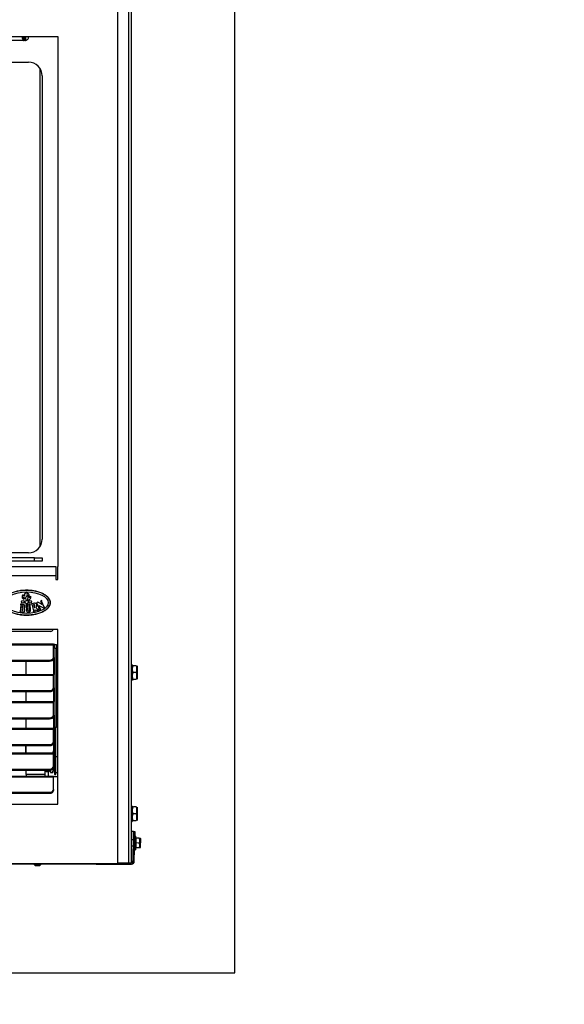
# Model space of a CAD drawing. Units: inches. Extents: x 0 to 10.4, y 0 to 10.8.
# Drawn here: x 6.9 to 10.4, y 0 to 6.3 of the extents above; entities that cross this region are included whole.
import ezdxf
from ezdxf import colors
from ezdxf.entities.mleader import LeaderData, LeaderLine
from ezdxf.lldxf.tags import DXFTag
from ezdxf.math import Vec2, Vec3

# ---------------------------------------------------------------- set-up
doc = ezdxf.new("R2010")
doc.units = ezdxf.units.IN
doc.header["$MEASUREMENT"] = 0
for name, color, linetype in [('30093', 7, 'Continuous'), ('30173', 7, 'Continuous'), ('30187', 7, 'Continuous'), ('30216', 7, 'Continuous'), ('30977', 7, 'Continuous'), ('C__USERS_JLEBEAU', 7, 'Continuous'), ('Default', 7, 'Continuous'), ('PL70427', 7, 'Continuous'), ('PL70434', 7, 'Continuous'), ('PL70437', 7, 'Continuous'), ('PL70441', 7, 'Continuous')]:
    doc.layers.add(name, color=color, linetype=linetype)
tags = doc.linetypes.add('HIDDEN2', pattern=[0.1875, 0.125, -0.0625]).pattern_tags.tags
tags[6:7] = [DXFTag(74, 4), DXFTag(75, 0), DXFTag(340, '0'), DXFTag(46, 0.0), DXFTag(50, 0.0), DXFTag(44, 0.0), DXFTag(45, 0.0)]
tags[4:5] = [DXFTag(74, 4), DXFTag(75, 0), DXFTag(340, '0'), DXFTag(46, 0.0), DXFTag(50, 0.0), DXFTag(44, 0.0), DXFTag(45, 0.0)]

# ---------------------------------------------------------------- blocks, each defined once
blk = doc.blocks.new('SE')
at = {"layer": '30093', "color": 7, "linetype": 'HIDDEN2'}
for p, q in [((7.1508, 1.5069), (7.1425, 1.5069)), ((7.1508, 1.5446), (7.1471, 1.5446))]:
    blk.add_line(p, q, dxfattribs=at)
at = {"layer": '30093', "color": 7, "linetype": 'Continuous'}
for p, q in [((7.1508, 1.5508), (7.1471, 1.5508)), ((7.093, 1.4918), (7.093, 1.4833)), ((7.101, 1.4821), (7.115, 1.4821)), ((7.123, 1.4919), (7.123, 1.4833)), ((7.1425, 1.5008), (7.1508, 1.5008))]:
    blk.add_line(p, q, dxfattribs=at)
for points, knots in [([(7.0937, 1.4917), (7.0941, 1.4897), (7.0946, 1.4877), (7.0962, 1.4849), (7.0968, 1.484), (7.0986, 1.4826), (7.0997, 1.4821), (7.101, 1.4821)], [0.752226, 0.752226, 0.752226, 0.752226, 0.875, 0.875, 0.9375, 0.9375, 1, 1, 1, 1]), ([(7.115, 1.4821), (7.1174, 1.4821), (7.1192, 1.4839), (7.1211, 1.4873), (7.1216, 1.489), (7.122, 1.4907)], [0, 0, 0, 0, 0.125, 0.125, 0.2305916, 0.2305916, 0.2305916, 0.2305916])]:
    blk.add_open_spline(points, degree=3, knots=knots, dxfattribs=at)
at = {"layer": '30173', "color": 7, "linetype": 'Continuous'}
for p, q in [((7.1135, 1.4539), (7.1135, 1.4821)), ((7.1508, 1.5007), (7.1425, 1.5007)), ((7.1448, 1.4507), (7.1729, 1.4507))]:
    blk.add_line(p, q, dxfattribs=at)
at = {"layer": '30187', "color": 7, "linetype": 'Continuous'}
for p, q in [((7.1729, 1.5758), (7.1604, 1.5758)), ((7.1604, 1.4758), (7.1729, 1.4758))]:
    blk.add_line(p, q, dxfattribs=at)
at = {"layer": '30216', "color": 7, "linetype": 'Continuous'}
for p, q in [((7.1473, 1.5746), (7.1448, 1.5746)), ((7.1265, 1.477), (7.1403, 1.477))]:
    blk.add_line(p, q, dxfattribs=at)
for points, weights, knots in [([(7.1448, 1.5471), (7.1455, 1.5605), (7.1461, 1.568), (7.1473, 1.5821), (7.1484, 1.568), (7.1489, 1.5618), (7.1495, 1.5513)], [0.934231194067, 0.923978129488, 1, 0.866025403784, 1, 0.936255592506, 0.933169691946], [0.5720942, 0.5720942, 0.5720942, 0.6666667, 0.6666667, 0.8333333, 0.8333333, 0.9126325, 0.9126325, 0.9126325]), ([(7.1447, 1.5369), (7.1455, 1.5441), (7.1461, 1.5481), (7.1466, 1.5516), (7.1473, 1.5516)], [0.93440825705, 0.92334396519, 1, 0.933012701892, 0.933012701892], [0.5713053, 0.5713053, 0.5713053, 0.6666667, 0.6666667, 0.75, 0.75, 0.75]), ([(7.1247, 1.4922), (7.125, 1.4871), (7.1253, 1.4835), (7.1265, 1.4694), (7.1276, 1.4835), (7.1279, 1.4872), (7.1283, 1.4926)], [0.945915486846, 0.962412067567, 1, 0.866025403784, 1, 0.960931115786, 0.944648308288], [0.1199066, 0.1199066, 0.1199066, 0.1666667, 0.1666667, 0.3333333, 0.3333333, 0.3819357, 0.3819357, 0.3819357]), ([(7.1403, 1.477), (7.1409, 1.477), (7.1414, 1.4835), (7.1419, 1.4897), (7.1425, 1.5003)], [0.933012701892, 0.933012701892, 1, 0.936255592506, 0.933169691946], [0.25, 0.25, 0.25, 0.3333333, 0.3333333, 0.4126325, 0.4126325, 0.4126325])]:
    blk.add_rational_spline(points, weights, degree=2, knots=knots, dxfattribs=at)
at = {"layer": '30977', "color": 7, "linetype": 'Continuous'}
for p, q in [((7.0694, 2.5716), (7.0611, 2.5681)), ((6.9357, 2.5448), (6.9314, 2.5016)), ((6.9344, 2.5467), (6.9356, 2.5452)), ((6.9441, 2.5166), (6.9429, 2.5042)), ((6.9452, 2.5273), (6.9465, 2.5396)), ((6.9679, 2.5444), (6.9695, 2.543)), ((6.9821, 2.5461), (6.9681, 2.5452)), ((6.9696, 2.5426), (6.9718, 2.5086)), ((6.9829, 2.509), (6.9808, 2.5432)), ((6.9809, 2.5435), (6.9825, 2.5453)), ((6.9887, 2.5456), (6.9904, 2.544)), ((6.9973, 2.547), (6.989, 2.5465)), ((6.9905, 2.5437), (6.9927, 2.5092)), ((6.998, 2.5121), (6.996, 2.5439)), ((6.9961, 2.5443), (6.9976, 2.5463)), ((7.0044, 2.5487), (7.0063, 2.5476)), ((7.0227, 2.554), (7.0046, 2.5497)), ((7.0063, 2.5476), (7.0164, 2.5051)), ((7.0179, 2.547), (7.0224, 2.528)), ((7.027, 2.5076), (7.0259, 2.5123)), ((7.0442, 2.561), (7.0364, 2.5577)), ((7.0365, 2.5567), (7.0392, 2.5556)), ((7.0392, 2.5556), (7.0543, 2.5198)), ((7.0682, 2.5494), (7.0455, 2.5608)), ((7.0607, 2.5187), (7.0529, 2.5371)), ((7.055, 2.5388), (7.0805, 2.5242)), ((7.0635, 2.5174), (7.061, 2.5184)), ((7.0611, 2.5671), (7.0637, 2.566)), ((7.064, 2.5657), (7.0701, 2.5512)), ((7.069, 2.5683), (7.0701, 2.5708)), ((7.0853, 2.5291), (7.069, 2.5679)), ((7.0819, 2.524), (7.0882, 2.5267)), ((7.0882, 2.5277), (7.0856, 2.5288)), ((6.9312, 2.5012), (6.9294, 2.4997)), ((7.0164, 2.5051), (7.0149, 2.5027)), ((7.0155, 2.5019), (7.0291, 2.5052)), ((7.0292, 2.506), (7.0272, 2.5073))]:
    blk.add_line(p, q, dxfattribs=at)
for centre, radius in [((6.9494, 2.5636), 0.00812), ((6.9729, 2.5619), 0.0103), ((6.9964, 2.5636), 0.00812)]:
    blk.add_circle(centre, radius, dxfattribs=at)
for centre, radius, start, end in [((6.9598, 2.5957), 0.0156, 121.76617, 255.57729), ((6.9595, 2.6095), 0.00787, 183.84539, 272.67243), ((6.9612, 2.5873), 0.00856, 126.18864, 231.95479), ((6.9875, 2.6072), 0.034, 202.61259, 233.48), ((6.9768, 2.6071), 0.0178, 97.2927, 198.01198), ((6.9787, 2.586), 0.0129, 122.75601, 207.98335), ((6.9638, 2.6081), 0.0138, 305.07106, 8.50376), ((6.9763, 2.6215), 0.00375, 118.69246, 269.39824), ((6.9637, 2.5952), 0.0203, 302.0535, 47.50346), ((6.9819, 2.5955), 0.019, 247.07111, 10.4459), ((6.9738, 2.5996), 0.0184, 332.37662, 82.28612), ((6.9891, 2.6034), 0.0123, 274.43797, 339.26471), ((7.0696, 2.571), 0.000556, 337.77751, 112.78426), ((6.9348, 2.547), 0.000524, 84.30592, 219.09218), ((6.9399, 2.509), 0.0389, 65.0815, 97.43264), ((6.9352, 2.5448), 0.000524, 354.30592, 39.09218), ((6.9454, 2.5164), 0.00137, 61.21641, 174.30592), ((6.9422, 2.5105), 0.00812, 287.39543, 61.21641), ((6.9466, 2.5271), 0.00137, 174.30592, 287.39543), ((6.9478, 2.5395), 0.00137, 61.21641, 174.30592), ((6.9446, 2.5336), 0.00812, 287.39543, 61.21641), ((6.9497, 2.5097), 0.013, 287.47291, 58.86527), ((6.9493, 2.5325), 0.0137, 301.13734, 59.42624), ((6.9682, 2.5447), 0.000475, 93.6101, 228.6101), ((6.9691, 2.5426), 0.000524, 3.56376, 48.6101), ((6.9849, 2.5104), 0.0132, 187.58339, 7.71035), ((6.9813, 2.5432), 0.000475, 138.6101, 183.56376), ((6.9821, 2.5456), 0.000475, 318.6101, 93.6101), ((6.9878, 2.5093), 0.00488, 184.13768, 358.99572), ((6.989, 2.546), 0.000524, 93.56376, 226.99814), ((6.99, 2.5436), 0.000524, 3.56376, 46.99814), ((6.9965, 2.544), 0.000524, 141.56557, 183.6101), ((6.9973, 2.5466), 0.000475, 318.6101, 93.56376), ((7.0047, 2.5492), 0.000524, 103.36173, 238.00609), ((7.0199, 2.5421), 0.00526, 26.07313, 111.8475), ((7.0227, 2.5284), 0.000475, 236.3107, 293.54127), ((7.0251, 2.5404), 0.0138, 298.40408, 99.67689), ((7.021, 2.5322), 0.00466, 293.54127, 312.67077), ((7.0192, 2.5342), 0.00736, 312.67077, 337.07872), ((7.0126, 2.538), 0.0136, 355.80532, 27.89188), ((7.0264, 2.5124), 0.0005, 59.73192, 189.68208), ((6.9958, 2.5352), 0.0304, 352.79513, 3.53653), ((7.0414, 2.5532), 0.043, 249.97621, 300.95869), ((7.0319, 2.5278), 0.000475, 118.40408, 200.91489), ((7.048, 2.5359), 0.0185, 206.41414, 287.44727), ((7.0367, 2.5572), 0.000556, 116.77966, 247.77751), ((7.0447, 2.5597), 0.00139, 53.88684, 112.7923), ((7.0542, 2.5377), 0.00139, 53.88684, 202.77751), ((7.0532, 2.5194), 0.00118, 287.44727, 22.77751), ((7.0612, 2.5189), 0.000556, 202.77751, 247.77751), ((7.0614, 2.5676), 0.000556, 116.30317, 247.77751), ((7.0633, 2.5168), 0.000556, 292.77751, 67.77751), ((7.0635, 2.5655), 0.000556, 22.77751, 67.77751), ((7.0688, 2.5506), 0.0014, 243.26342, 22.77751), ((7.0696, 2.5681), 0.000556, 157.77751, 202.77751), ((7.0814, 2.5253), 0.00139, 233.88684, 292.77751), ((7.0858, 2.5293), 0.000556, 202.77751, 247.77751), ((7.088, 2.5272), 0.000556, 292.77751, 67.77751), ((6.9297, 2.4994), 0.000475, 129.09218, 264.09218), ((6.9443, 2.5381), 0.0419, 249.55371, 282.80313), ((6.9309, 2.5016), 0.000475, 309.09218, 354.30592), ((6.9442, 2.5041), 0.00137, 174.30592, 287.39543), ((7.0154, 2.5025), 0.000551, 153.16215, 273.93424), ((7.0275, 2.5077), 0.000475, 193.36173, 238.00609), ((7.029, 2.5056), 0.000475, 283.36173, 58.00609)]:
    blk.add_arc(centre, radius, start, end, dxfattribs=at)
blk.add_ellipse((6.9729, 2.5581), major_axis=(0.1375, 0), ratio=0.500424, dxfattribs=at)
for points in [[(6.8223, 2.5581), (6.8223, 2.5527), (6.8233, 2.5473), (6.8272, 2.5368), (6.8301, 2.5317), (6.8377, 2.5219), (6.8424, 2.5172), (6.8534, 2.5084), (6.8597, 2.5043), (6.8736, 2.4968), (6.8813, 2.4935), (6.8976, 2.4876), (6.9063, 2.4852), (6.9245, 2.4811), (6.9339, 2.4796), (6.9532, 2.4775), (6.963, 2.477), (6.9827, 2.477), (6.9925, 2.4775), (7.0118, 2.4796), (7.0212, 2.4811), (7.0394, 2.4852), (7.0481, 2.4876), (7.0645, 2.4935), (7.0721, 2.4968), (7.086, 2.5043), (7.0923, 2.5084), (7.1033, 2.5172), (7.108, 2.5219), (7.1156, 2.5317), (7.1185, 2.5368), (7.1224, 2.5473), (7.1234, 2.5527), (7.1234, 2.5581), (7.1234, 2.5634), (7.1224, 2.5688), (7.1185, 2.5793), (7.1156, 2.5844), (7.108, 2.5942), (7.1033, 2.5989), (7.0923, 2.6077), (7.086, 2.6118), (7.0721, 2.6193), (7.0645, 2.6226), (7.0481, 2.6285), (7.0394, 2.631), (7.0212, 2.635), (7.0118, 2.6365), (6.9925, 2.6386), (6.9827, 2.6391), (6.963, 2.6391), (6.9532, 2.6386), (6.9339, 2.6365), (6.9245, 2.635), (6.9063, 2.631), (6.8976, 2.6285), (6.8813, 2.6226), (6.8736, 2.6193), (6.8597, 2.6118), (6.8534, 2.6077), (6.8424, 2.5989), (6.8377, 2.5942), (6.8301, 2.5844), (6.8272, 2.5793), (6.8233, 2.5688), (6.8223, 2.5634), (6.8223, 2.5581)], [(6.8234, 2.5581), (6.8234, 2.5528), (6.8243, 2.5476), (6.8282, 2.5373), (6.831, 2.5323), (6.8385, 2.5226), (6.8431, 2.518), (6.854, 2.5093), (6.8602, 2.5052), (6.8741, 2.4978), (6.8817, 2.4945), (6.898, 2.4887), (6.9066, 2.4862), (6.9247, 2.4822), (6.9341, 2.4807), (6.9533, 2.4786), (6.9631, 2.4781), (6.9826, 2.4781), (6.9924, 2.4786), (7.0116, 2.4807), (7.021, 2.4822), (7.0391, 2.4862), (7.0478, 2.4887), (7.064, 2.4945), (7.0716, 2.4978), (7.0855, 2.5052), (7.0917, 2.5093), (7.1026, 2.518), (7.1072, 2.5226), (7.1147, 2.5323), (7.1176, 2.5373), (7.1214, 2.5476), (7.1223, 2.5528), (7.1223, 2.5581), (7.1223, 2.5633), (7.1214, 2.5685), (7.1176, 2.5788), (7.1147, 2.5838), (7.1072, 2.5935), (7.1026, 2.5981), (7.0917, 2.6068), (7.0855, 2.6109), (7.0716, 2.6183), (7.064, 2.6216), (7.0478, 2.6274), (7.0391, 2.6299), (7.021, 2.6339), (7.0116, 2.6354), (6.9924, 2.6375), (6.9826, 2.638), (6.9631, 2.638), (6.9533, 2.6375), (6.9341, 2.6354), (6.9247, 2.6339), (6.9066, 2.6299), (6.898, 2.6274), (6.8817, 2.6216), (6.8741, 2.6183), (6.8602, 2.6109), (6.854, 2.6068), (6.8431, 2.5981), (6.8385, 2.5935), (6.831, 2.5838), (6.8282, 2.5788), (6.8243, 2.5685), (6.8234, 2.5633), (6.8234, 2.5581)]]:
    blk.add_open_spline(points, degree=3, knots=[0, 0, 0, 0, 0.03125, 0.03125, 0.0625, 0.0625, 0.09375, 0.09375, 0.125, 0.125, 0.15625, 0.15625, 0.1875, 0.1875, 0.21875, 0.21875, 0.25, 0.25, 0.28125, 0.28125, 0.3125, 0.3125, 0.34375, 0.34375, 0.375, 0.375, 0.40625, 0.40625, 0.4375, 0.4375, 0.46875, 0.46875, 0.5, 0.5, 0.5, 0.53125, 0.53125, 0.5625, 0.5625, 0.59375, 0.59375, 0.625, 0.625, 0.65625, 0.65625, 0.6875, 0.6875, 0.71875, 0.71875, 0.75, 0.75, 0.78125, 0.78125, 0.8125, 0.8125, 0.84375, 0.84375, 0.875, 0.875, 0.90625, 0.90625, 0.9375, 0.9375, 0.96875, 0.96875, 1, 1, 1, 1], dxfattribs=at)
at = {"layer": 'C__USERS_JLEBEAU', "color": 7, "linetype": 'Continuous'}
for p, q in [((7.6249, 0.9007), (7.6249, 8.2343)), ((7.6415, 0.9007), (7.6415, 8.2343)), ((6.947, 6.1595), (6.9477, 6.1595)), ((6.9476, 6.1572), (6.947, 6.1572)), ((6.947, 6.1562), (6.9476, 6.1562)), ((6.9477, 6.154), (6.947, 6.154)), ((6.9478, 6.1604), (6.9471, 6.1604)), ((6.9471, 6.153), (6.9478, 6.153)), ((6.9474, 6.1626), (6.9481, 6.1626)), ((6.9481, 6.1508), (6.9474, 6.1508)), ((6.9476, 6.1499), (6.9483, 6.1499)), ((6.9488, 6.1477), (6.9481, 6.1477)), ((6.9483, 6.1467), (6.949, 6.1467)), ((6.9627, 6.1441), (6.9627, 6.1631)), ((6.9657, 6.1631), (6.9657, 6.1459)), ((6.9657, 6.1459), (6.9742, 6.1411)), ((6.9616, 6.1377), (6.8396, 6.1377)), ((6.9497, 6.1446), (6.949, 6.1446)), ((6.9493, 6.1437), (6.95, 6.1437)), ((6.9509, 6.1416), (6.9502, 6.1416)), ((6.9506, 6.1407), (6.9513, 6.1407)), ((6.9523, 6.1388), (6.9516, 6.1388)), ((6.9521, 6.1379), (6.9528, 6.1379)), ((6.9708, 6.1394), (6.9627, 6.1441)), ((6.7104, 6.0002), (6.9854, 6.0002)), ((7.0599, 2.9168), (7.0599, 5.9586)), ((7.0729, 5.9127), (7.0729, 2.9627)), ((7.0229, 2.844), (4.7837, 2.844)), ((7.0229, 2.823), (4.8081, 2.823)), ((6.9854, 2.8752), (6.7104, 2.8752)), ((7.0229, 2.844), (7.0729, 2.844)), ((7.0229, 2.823), (7.0229, 2.844)), ((7.0729, 2.823), (7.0229, 2.823)), ((7.0729, 2.844), (7.0729, 2.823)), ((7.1405, 2.3877), (7.1405, 2.3881)), ((7.128, 2.3752), (4.9694, 2.3752)), ((7.6469, 2.1627), (7.6415, 2.1627)), ((7.6469, 2.1627), (7.6469, 2.0635)), ((7.647, 2.1568), (7.6549, 2.1568)), ((7.6689, 2.1568), (7.6549, 2.1568)), ((7.6769, 2.1555), (7.6769, 2.0706)), ((7.6689, 2.1131), (7.6549, 2.1131)), ((7.6415, 2.0635), (7.6469, 2.0635)), ((7.6549, 2.0694), (7.647, 2.0694)), ((7.6689, 2.0694), (7.6549, 2.0694)), ((7.1638, 1.8255), (7.1729, 1.8255)), ((7.6469, 1.2627), (7.6415, 1.2627)), ((7.6469, 1.2627), (7.6469, 1.1635)), ((7.6689, 1.2568), (7.6549, 1.2568)), ((7.6689, 1.2568), (7.6768, 1.2568)), ((7.6769, 1.2555), (7.6769, 1.1706)), ((7.6689, 1.2131), (7.6549, 1.2131)), ((7.6415, 1.1635), (7.6469, 1.1635)), ((7.6689, 1.1694), (7.6549, 1.1694)), ((7.6553, 1.1006), (7.6415, 1.1006)), ((7.652, 0.9099), (7.6549, 1.0756)), ((7.6553, 1.1006), (7.6544, 1.0469)), ((7.6549, 1.0756), (7.6554, 1.1006)), ((7.6621, 1.0755), (7.6549, 1.0756)), ((7.6554, 1.1006), (7.6553, 1.1006)), ((7.6554, 1.1006), (7.6625, 1.1005)), ((7.6592, 0.9098), (7.6621, 1.0755)), ((7.6683, 1.0714), (7.662, 1.0715)), ((7.6625, 1.1005), (7.6621, 1.0755)), ((7.6683, 1.0714), (7.6668, 0.9839)), ((7.6714, 1.0588), (7.6683, 1.0714)), ((7.6544, 1.0469), (7.6415, 1.0471)), ((7.6415, 1.0091), (7.6537, 1.0089)), ((7.6537, 1.0089), (7.652, 0.9099)), ((7.6696, 1.0276), (7.669, 0.9963)), ((7.6701, 1.0588), (7.6696, 1.0276)), ((7.6908, 1.0272), (7.6696, 1.0276)), ((7.6914, 1.0585), (7.6701, 1.0588)), ((7.6914, 1.0585), (7.6962, 1.0584)), ((7.6987, 1.0558), (7.6962, 1.0584)), ((7.6987, 1.0558), (7.6977, 0.9984)), ((7.6983, 0.9998), (7.6992, 1.0544)), ((7.6605, 0.984), (7.6668, 0.9839)), ((7.6668, 0.9839), (7.6703, 0.9963)), ((7.669, 0.9963), (7.6703, 0.9963)), ((7.6903, 0.996), (7.669, 0.9963)), ((7.6951, 0.9959), (7.6903, 0.996)), ((7.6951, 0.9959), (7.6977, 0.9984)), ((7.4166, 0.8935), (1.1291, 0.8935)), ((7.0194, 0.8935), (7.0194, 0.8927)), ((7.0194, 0.8927), (7.0664, 0.8927)), ((7.0194, 0.8927), (7.0282, 0.8839)), ((7.0282, 0.8839), (7.0576, 0.8839)), ((7.0576, 0.8839), (7.0664, 0.8927)), ((7.0664, 0.8927), (7.0664, 0.8935)), ((7.4166, 0.8944), (7.4166, 0.8935)), ((7.4166, 0.8935), (7.4416, 0.8935)), ((7.4416, 0.8944), (7.4416, 0.8935)), ((7.4416, 0.8935), (7.6426, 0.8935)), ((7.5541, 0.9007), (7.6249, 0.9007)), ((7.6249, 0.9007), (7.6385, 0.9007)), ((7.6385, 0.9007), (7.6426, 0.9007)), ((7.652, 0.9099), (7.6415, 0.9099)), ((7.652, 0.9099), (7.652, 0.9099))]:
    blk.add_line(p, q, dxfattribs=at)
for centre, radius, start, end in [((6.947, 6.16), 0.0005, 276.92276, 73.07959), ((6.9838, 6.1567), 0.0368, 175.76247, 179.23842), ((6.9468, 6.1567), 0.0005, 281.91963, 78.08037), ((6.9838, 6.1567), 0.0368, 180.76158, 184.23753), ((6.947, 6.1535), 0.0005, 286.92041, 83.07724), ((6.9838, 6.1567), 0.0368, 170.76334, 174.2393), ((6.9838, 6.1567), 0.0368, 185.7607, 189.23666), ((6.9474, 6.1631), 0.0005, 271.92574, 350.83422), ((6.9474, 6.1503), 0.0005, 291.9211, 88.07426), ((6.9844, 6.1567), 0.0368, 175.76247, 179.23842), ((6.9476, 6.1567), 0.000493, 277.22682, 82.77318), ((6.9844, 6.1567), 0.0368, 180.76158, 184.23753), ((6.9838, 6.1567), 0.0368, 190.75984, 194.23584), ((6.9477, 6.16), 0.000493, 272.38741, 77.61436), ((6.9477, 6.1535), 0.000493, 282.10352, 87.8947), ((6.9844, 6.1567), 0.0368, 170.76334, 174.2393), ((6.9844, 6.1567), 0.0368, 185.7607, 189.23666), ((6.9481, 6.1631), 0.000494, 267.58207, 351.40623), ((6.9481, 6.1503), 0.000493, 287.02041, 92.97609), ((6.9481, 6.1472), 0.0005, 296.92169, 86.90748), ((6.9844, 6.1567), 0.0368, 190.75984, 194.23584), ((6.9838, 6.1567), 0.0368, 195.75905, 199.2351), ((6.9488, 6.1472), 0.000493, 291.97987, 98.01502), ((6.9844, 6.1567), 0.0368, 195.75905, 199.2351), ((6.9616, 6.1627), 0.025, 270, 0.89422), ((6.9838, 6.1567), 0.0368, 200.75833, 204.23445), ((6.9844, 6.1567), 0.0368, 200.75833, 204.23445), ((6.9838, 6.1567), 0.0368, 205.75772, 209.23392), ((6.9844, 6.1567), 0.0368, 205.75772, 209.23392), ((6.9854, 5.9127), 0.0875, 0, 90), ((6.9854, 2.9627), 0.0875, 270, 0), ((7.128, 2.3877), 0.0125, 270, 0), ((7.6673, 1.012), 0.028, 325.05197, 32.94803), ((7.6679, 1.0433), 0.028, 325.05197, 32.94803), ((7.6972, 1.0544), 0.002, 359, 44), ((7.6963, 0.9998), 0.002, 314, 359), ((7.6426, 0.9101), 0.0094, 270, 359), ((7.6426, 0.9101), 0.0166, 270, 359)]:
    blk.add_arc(centre, radius, start, end, dxfattribs=at)
for centre, major_axis, ratio, start_param, end_param in [((6.9845, 6.1567), (0, -0.0337), 0.999822, 4.523353, 5.314112), ((6.9626, 6.1441), (-0.00312, -0.0018), 0.00818, 1.584965, 3.155761)]:
    blk.add_ellipse(centre, major_axis=major_axis, ratio=ratio, start_param=start_param, end_param=end_param, dxfattribs=at)
for points, weights, knots in [([(6.9491, 6.1446), (6.9494, 6.1446), (6.9495, 6.1443), (6.9497, 6.1439), (6.9493, 6.1437)], [0.924712673085, 0.824625160844, 1, 0.776693010475, 1], [0.1073234, 0.1073234, 0.1073234, 0.5, 0.5, 1, 1, 1]), ([(6.9504, 6.1416), (6.9507, 6.1416), (6.9508, 6.1414), (6.9509, 6.141), (6.9506, 6.1407)], [0.899658221855, 0.852807896766, 1, 0.776693010475, 1], [0.1704266, 0.1704266, 0.1704266, 0.5, 0.5, 1, 1, 1]), ([(6.9519, 6.1388), (6.9521, 6.1387), (6.9522, 6.1385), (6.9524, 6.1382), (6.9521, 6.1379)], [0.888906443216, 0.880439607483, 1, 0.776693010475, 1], [0.2322959, 0.2322959, 0.2322959, 0.5, 0.5, 1, 1, 1])]:
    blk.add_rational_spline(points, weights, degree=2, knots=knots, dxfattribs=at)
for points, knots in [([(6.9497, 6.1446), (6.9497, 6.1446), (6.9497, 6.1446), (6.9499, 6.1446), (6.9499, 6.1446), (6.95, 6.1446), (6.95, 6.1446), (6.95, 6.1445), (6.9501, 6.1445), (6.9501, 6.1445), (6.9501, 6.1445), (6.9502, 6.1445), (6.9502, 6.1444), (6.9502, 6.1444), (6.9502, 6.1444), (6.9502, 6.1443), (6.9502, 6.1443), (6.9503, 6.1443), (6.9503, 6.1443), (6.9503, 6.1442), (6.9503, 6.1442), (6.9503, 6.1442), (6.9503, 6.1441), (6.9503, 6.1441), (6.9503, 6.1441), (6.9503, 6.144), (6.9503, 6.144), (6.9503, 6.144), (6.9502, 6.1439), (6.9502, 6.1439), (6.9502, 6.1438), (6.9501, 6.1438), (6.9501, 6.1437), (6.95, 6.1437), (6.95, 6.1437), (6.95, 6.1437), (6.95, 6.1437)], [0, 0, 0, 0, 0.285028, 0.285028, 0.285028, 0.373392, 0.373392, 0.373392, 0.420982, 0.420982, 0.420982, 0.456738, 0.456738, 0.456738, 0.482599, 0.482599, 0.482599, 0.508725, 0.508725, 0.508725, 0.53158, 0.53158, 0.53158, 0.562603, 0.562603, 0.562603, 0.610563, 0.610563, 0.610563, 0.699864, 0.699864, 0.699864, 0.892125, 0.892125, 0.892125, 1, 1, 1, 1]), ([(6.9509, 6.1416), (6.9509, 6.1416), (6.9509, 6.1417), (6.9511, 6.1416), (6.9511, 6.1416), (6.9512, 6.1416), (6.9512, 6.1416), (6.9512, 6.1416), (6.9513, 6.1416), (6.9513, 6.1415), (6.9513, 6.1415), (6.9514, 6.1415), (6.9514, 6.1415), (6.9514, 6.1415), (6.9514, 6.1414), (6.9514, 6.1414), (6.9515, 6.1414), (6.9515, 6.1414), (6.9515, 6.1413), (6.9515, 6.1413), (6.9515, 6.1413), (6.9515, 6.1413), (6.9515, 6.1412), (6.9515, 6.1412), (6.9515, 6.1412), (6.9515, 6.1411), (6.9515, 6.1411), (6.9515, 6.141), (6.9515, 6.141), (6.9515, 6.1409), (6.9514, 6.1409), (6.9514, 6.1408), (6.9513, 6.1408), (6.9513, 6.1408), (6.9513, 6.1407), (6.9513, 6.1407), (6.9513, 6.1407)], [0, 0, 0, 0, 0.285028, 0.285028, 0.285028, 0.373392, 0.373392, 0.373392, 0.420982, 0.420982, 0.420982, 0.456738, 0.456738, 0.456738, 0.482599, 0.482599, 0.482599, 0.508725, 0.508725, 0.508725, 0.53158, 0.53158, 0.53158, 0.562603, 0.562603, 0.562603, 0.610563, 0.610563, 0.610563, 0.699864, 0.699864, 0.699864, 0.892125, 0.892125, 0.892125, 1, 1, 1, 1]), ([(6.9523, 6.1388), (6.9523, 6.1388), (6.9524, 6.1388), (6.9525, 6.1388), (6.9525, 6.1388), (6.9526, 6.1388), (6.9527, 6.1388), (6.9527, 6.1388), (6.9527, 6.1387), (6.9528, 6.1387), (6.9528, 6.1387), (6.9528, 6.1387), (6.9528, 6.1387), (6.9529, 6.1386), (6.9529, 6.1386), (6.9529, 6.1386), (6.9529, 6.1386), (6.9529, 6.1385), (6.9529, 6.1385), (6.953, 6.1385), (6.953, 6.1385), (6.953, 6.1384), (6.953, 6.1384), (6.953, 6.1384), (6.953, 6.1383), (6.953, 6.1383), (6.953, 6.1383), (6.953, 6.1382), (6.953, 6.1382), (6.953, 6.1381), (6.9529, 6.1381), (6.9529, 6.138), (6.9529, 6.138), (6.9528, 6.1379), (6.9528, 6.1379), (6.9528, 6.1379), (6.9528, 6.1379)], [0, 0, 0, 0, 0.285028, 0.285028, 0.285028, 0.373392, 0.373392, 0.373392, 0.420982, 0.420982, 0.420982, 0.456738, 0.456738, 0.456738, 0.482599, 0.482599, 0.482599, 0.508725, 0.508725, 0.508725, 0.53158, 0.53158, 0.53158, 0.562603, 0.562603, 0.562603, 0.610563, 0.610563, 0.610563, 0.699864, 0.699864, 0.699864, 0.892125, 0.892125, 0.892125, 1, 1, 1, 1]), ([(7.6549, 2.1568), (7.6524, 2.1568), (7.6506, 2.1549), (7.6485, 2.1512), (7.648, 2.1492), (7.647, 2.1432), (7.647, 2.1391), (7.6469, 2.1309), (7.647, 2.1268), (7.648, 2.1208), (7.6485, 2.1187), (7.6501, 2.1159), (7.6507, 2.115), (7.6525, 2.1136), (7.6536, 2.1131), (7.6549, 2.1131)], [0, 0, 0, 0, 0.125, 0.125, 0.25, 0.25, 0.5, 0.5, 0.75, 0.75, 0.875, 0.875, 0.9375, 0.9375, 1, 1, 1, 1]), ([(7.6689, 2.1131), (7.6713, 2.1131), (7.6731, 2.1149), (7.6752, 2.1186), (7.6757, 2.1206), (7.6767, 2.1267), (7.6768, 2.1308), (7.6768, 2.1389), (7.6768, 2.143), (7.6757, 2.1491), (7.6752, 2.1511), (7.6737, 2.154), (7.673, 2.1548), (7.6712, 2.1563), (7.6701, 2.1568), (7.6689, 2.1568)], [0, 0, 0, 0, 0.125, 0.125, 0.25, 0.25, 0.5, 0.5, 0.75, 0.75, 0.875, 0.875, 0.9375, 0.9375, 1, 1, 1, 1]), ([(7.6549, 2.1131), (7.6524, 2.1131), (7.6506, 2.1112), (7.6485, 2.1075), (7.648, 2.1055), (7.647, 2.0995), (7.647, 2.0954), (7.6469, 2.0872), (7.647, 2.0831), (7.648, 2.0771), (7.6485, 2.075), (7.6501, 2.0722), (7.6507, 2.0713), (7.6525, 2.0699), (7.6536, 2.0694), (7.6549, 2.0694)], [0, 0, 0, 0, 0.125, 0.125, 0.25, 0.25, 0.5, 0.5, 0.75, 0.75, 0.875, 0.875, 0.9375, 0.9375, 1, 1, 1, 1]), ([(7.6689, 2.0694), (7.6713, 2.0694), (7.6731, 2.0712), (7.6752, 2.0749), (7.6757, 2.0769), (7.6767, 2.083), (7.6768, 2.0871), (7.6768, 2.0952), (7.6768, 2.0993), (7.6757, 2.1054), (7.6752, 2.1074), (7.6737, 2.1103), (7.673, 2.1111), (7.6712, 2.1126), (7.6701, 2.1131), (7.6689, 2.1131)], [0, 0, 0, 0, 0.125, 0.125, 0.25, 0.25, 0.5, 0.5, 0.75, 0.75, 0.875, 0.875, 0.9375, 0.9375, 1, 1, 1, 1]), ([(7.6549, 1.2568), (7.6524, 1.2568), (7.6506, 1.2549), (7.6485, 1.2512), (7.648, 1.2492), (7.647, 1.2432), (7.647, 1.2391), (7.6469, 1.2309), (7.647, 1.2268), (7.648, 1.2208), (7.6485, 1.2187), (7.6501, 1.2159), (7.6507, 1.215), (7.6525, 1.2136), (7.6536, 1.2131), (7.6549, 1.2131)], [0, 0, 0, 0, 0.125, 0.125, 0.25, 0.25, 0.5, 0.5, 0.75, 0.75, 0.875, 0.875, 0.9375, 0.9375, 1, 1, 1, 1]), ([(7.6689, 1.2131), (7.6713, 1.2131), (7.6731, 1.2149), (7.6752, 1.2186), (7.6757, 1.2206), (7.6767, 1.2267), (7.6768, 1.2308), (7.6768, 1.2389), (7.6768, 1.243), (7.6757, 1.2491), (7.6752, 1.2511), (7.6737, 1.254), (7.673, 1.2548), (7.6712, 1.2563), (7.6701, 1.2568), (7.6689, 1.2568)], [0, 0, 0, 0, 0.125, 0.125, 0.25, 0.25, 0.5, 0.5, 0.75, 0.75, 0.875, 0.875, 0.9375, 0.9375, 1, 1, 1, 1]), ([(7.6549, 1.2131), (7.6524, 1.2131), (7.6506, 1.2112), (7.6485, 1.2075), (7.648, 1.2055), (7.647, 1.1995), (7.647, 1.1954), (7.6469, 1.1872), (7.647, 1.1831), (7.648, 1.1771), (7.6485, 1.175), (7.6501, 1.1722), (7.6507, 1.1713), (7.6525, 1.1699), (7.6536, 1.1694), (7.6549, 1.1694)], [0, 0, 0, 0, 0.125, 0.125, 0.25, 0.25, 0.5, 0.5, 0.75, 0.75, 0.875, 0.875, 0.9375, 0.9375, 1, 1, 1, 1]), ([(7.6689, 1.1694), (7.6713, 1.1694), (7.6731, 1.1712), (7.6752, 1.1749), (7.6757, 1.1769), (7.6767, 1.183), (7.6768, 1.1871), (7.6768, 1.1952), (7.6768, 1.1993), (7.6757, 1.2054), (7.6752, 1.2074), (7.6737, 1.2103), (7.673, 1.2111), (7.6712, 1.2126), (7.6701, 1.2131), (7.6689, 1.2131)], [0, 0, 0, 0, 0.125, 0.125, 0.25, 0.25, 0.5, 0.5, 0.75, 0.75, 0.875, 0.875, 0.9375, 0.9375, 1, 1, 1, 1])]:
    blk.add_open_spline(points, degree=3, knots=knots, dxfattribs=at)
at = {"layer": 'PL70427', "color": 7, "linetype": 'Continuous'}
for p, q in [((7.5541, 0.8944), (7.5541, 8.4819)), ((1.3729, 6.1631), (7.1729, 6.1631)), ((7.1729, 6.1631), (7.1729, 2.7881)), ((4.8485, 2.7881), (7.1604, 2.7881)), ((7.1604, 2.7881), (7.1604, 2.7297)), ((7.1729, 2.7881), (7.1728, 2.7881)), ((7.1728, 2.7047), (7.1728, 2.7881)), ((7.1604, 2.7297), (4.9162, 2.7297)), ((7.1604, 2.7297), (7.1604, 2.7047)), ((7.1604, 2.7047), (7.1728, 2.7047)), ((7.1729, 2.3881), (5.0054, 2.3881)), ((7.1729, 1.2757), (7.1729, 2.3881)), ((1.3729, 1.2757), (7.1729, 1.2757)), ((7.5541, 0.8944), (0.9917, 0.8944))]:
    blk.add_line(p, q, dxfattribs=at)
at = {"layer": 'PL70434', "color": 7, "linetype": 'Continuous'}
for p, q in [((1.401, 2.2953), (7.1448, 2.2953)), ((1.401, 2.2897), (7.1448, 2.2897)), ((7.1448, 2.2897), (7.1448, 2.2953)), ((7.1448, 2.2097), (7.1448, 2.2897)), ((7.1448, 2.2097), (7.1448, 2.2029)), ((1.426, 2.192), (7.1198, 2.192)), ((1.426, 2.1852), (7.1198, 2.1852)), ((7.1198, 2.1852), (7.1198, 2.192)), ((1.401, 2.1014), (7.1448, 2.1014)), ((1.401, 2.0958), (7.1448, 2.0958)), ((7.1448, 2.0958), (7.1448, 2.1014)), ((7.1448, 2.0159), (7.1448, 2.0958)), ((7.1448, 2.0159), (7.1448, 2.0091)), ((1.426, 1.9914), (7.1198, 1.9914)), ((6.1508, 1.9982), (7.1198, 1.9982)), ((7.1198, 1.9914), (7.1198, 1.9982)), ((6.1449, 1.9226), (7.1448, 1.9226)), ((6.1485, 1.9282), (7.1448, 1.9282)), ((7.1448, 1.9226), (7.1448, 1.9282)), ((7.1448, 1.8426), (7.1448, 1.9226)), ((1.426, 1.825), (7.1198, 1.825)), ((7.1198, 1.8182), (7.1198, 1.825)), ((7.1448, 1.8426), (7.1448, 1.8358)), ((1.401, 1.7578), (7.1448, 1.7578)), ((1.426, 1.8182), (7.1198, 1.8182)), ((7.1448, 1.7522), (7.1448, 1.7578)), ((1.401, 1.7522), (7.1448, 1.7522)), ((7.1448, 1.6722), (7.1448, 1.7522)), ((1.426, 1.6546), (7.1198, 1.6546)), ((1.426, 1.6478), (7.1198, 1.6478)), ((7.1198, 1.6478), (7.1198, 1.6546)), ((7.1448, 1.6722), (7.1448, 1.6655)), ((1.401, 1.6018), (7.1448, 1.6018)), ((1.401, 1.5962), (7.1448, 1.5962)), ((7.1448, 1.5962), (7.1448, 1.6018)), ((7.1448, 1.5162), (7.1448, 1.5962)), ((7.1448, 1.5162), (7.1448, 1.5095)), ((1.426, 1.4986), (7.1198, 1.4986)), ((1.426, 1.4918), (7.1198, 1.4918)), ((7.1198, 1.4918), (7.1198, 1.4986))]:
    blk.add_line(p, q, dxfattribs=at)
for centre, major_axis, start_param, end_param in [((7.1198, 2.2097), (-0.025, 0), 1.570796, 3.141593), ((7.1198, 2.2029), (0.025, 0), 4.712389, 6.283185), ((7.1198, 2.0159), (-0.025, 0), 1.570796, 3.141593), ((7.1198, 2.0091), (0.025, 0), 4.712389, 6.283185), ((7.1198, 1.8426), (-0.025, 0), 1.570796, 3.141593), ((7.1198, 1.8358), (0.025, 0), 4.712389, 6.283185), ((7.1198, 1.6722), (-0.025, 0), 1.570796, 3.141593), ((7.1198, 1.6655), (0.025, 0), 4.712389, 6.283185), ((7.1198, 1.5162), (-0.025, 0), 1.570796, 3.141593), ((7.1198, 1.5095), (0.025, 0), 4.712389, 6.283185)]:
    blk.add_ellipse(centre, major_axis=major_axis, ratio=0.707107, start_param=start_param, end_param=end_param, dxfattribs=at)
at = {"layer": 'PL70437', "color": 7, "linetype": 'Continuous'}
for p, q in [((7.1508, 1.7633), (7.1448, 1.7633)), ((7.1604, 1.7633), (7.1508, 1.7633)), ((7.1508, 1.7633), (7.1508, 1.7509)), ((7.1604, 1.7509), (7.1604, 1.7633)), ((7.1508, 1.4758), (7.1508, 1.7509)), ((7.1508, 1.7509), (7.1604, 1.7509)), ((7.1604, 1.4758), (7.1604, 1.7509)), ((6.9664, 1.6478), (6.9664, 1.6018)), ((7.1414, 1.6018), (7.1414, 1.6048)), ((7.1448, 1.6008), (7.1508, 1.6008)), ((7.1604, 1.4758), (7.1508, 1.4758)), ((7.1508, 1.4758), (7.1508, 1.4633)), ((7.1508, 1.4633), (7.1604, 1.4633)), ((7.1604, 1.4633), (7.1604, 1.4758))]:
    blk.add_line(p, q, dxfattribs=at)
blk.add_arc((6.9788, 1.7509), 0.0124, 136.53598, 145.98569, dxfattribs=at)
at = {"layer": 'PL70441', "color": 7, "linetype": 'Continuous'}
for p, q in [((7.1542, 2.2915), (7.1448, 2.2915)), ((7.1542, 2.2665), (7.1542, 2.2915)), ((7.1542, 2.2915), (7.1638, 2.2915)), ((7.1542, 2.2665), (7.1542, 1.7634)), ((7.1638, 2.2665), (7.1542, 2.2665)), ((7.1638, 2.2915), (7.1638, 2.2665)), ((7.1638, 2.2665), (7.1638, 1.7634)), ((7.1448, 2.2029), (7.1448, 2.1014)), ((6.9698, 2.1014), (6.9698, 2.1852)), ((7.1448, 2.0091), (7.1448, 1.9282)), ((6.9698, 1.9282), (6.9698, 1.9914)), ((7.1448, 1.8358), (7.1448, 1.7634)), ((6.9698, 1.7578), (6.9698, 1.8182)), ((7.1448, 1.7634), (7.1448, 1.7578)), ((7.1448, 1.7634), (7.1542, 1.7634)), ((7.1638, 1.7634), (7.1542, 1.7634)), ((6.9698, 1.6018), (6.9698, 1.6478)), ((7.1448, 1.6655), (7.1448, 1.6134)), ((1.401, 1.4539), (7.1448, 1.4539)), ((1.401, 1.4483), (7.1448, 1.4483)), ((6.9698, 1.4633), (6.9698, 1.4918)), ((6.9698, 1.4633), (6.9698, 1.4539)), ((7.0888, 1.4633), (6.9698, 1.4633)), ((7.0888, 1.4918), (7.0888, 1.4633)), ((7.0888, 1.4633), (7.0888, 1.4539)), ((7.1448, 1.4483), (7.1448, 1.4539)), ((7.1448, 1.3683), (7.1448, 1.4483)), ((1.426, 1.3506), (7.1198, 1.3506)), ((1.426, 1.3438), (7.1198, 1.3438)), ((7.1198, 1.3438), (7.1198, 1.3506)), ((7.1448, 1.3683), (7.1448, 1.3615))]:
    blk.add_line(p, q, dxfattribs=at)
blk.add_arc((7.1323, 1.6134), 0.0125, 292.37222, 0, dxfattribs=at)
for centre, major_axis, start_param, end_param in [((7.1198, 1.3683), (-0.025, 0), 1.570796, 3.141593), ((7.1198, 1.3615), (0.025, 0), 4.712389, 6.283185)]:
    blk.add_ellipse(centre, major_axis=major_axis, ratio=0.707107, start_param=start_param, end_param=end_param, dxfattribs=at)
blk = doc.blocks.new('_DOT')
at = {"color": 0}
blk.add_line((0, 0), (-1, 0), dxfattribs=at)
at = {"color": 0, "const_width": 0.333}
blk.add_lwpolyline([(-0.1665, 0, 1), (0.1665, 0, 1)], format="xyb", close=True, dxfattribs=at)

msp = doc.modelspace()

# ---------------------------------------------------------------- linework, layer by layer
at = {"layer": 'Default', "color": 7, "linetype": 'Continuous'}
for p, q in [((8.3, 0.2), (8.3, 10.8)), ((0.2, 0.2), (8.3, 0.2))]:
    msp.add_line(p, q, dxfattribs=at)

# ---------------------------------------------------------------- block references
at = {"layer": 'Default'}
msp.add_blockref('SE', (0, 0), dxfattribs=at)

# ---------------------------------------------------------------- leaders
at = {"layer": 'Default', "color": 7, "linetype": 'Continuous'}
ml = msp.add_multileader_mtext('Standard', dxfattribs=at)
ml.set_content('{\\pxsm0.9;\\fArial|b0||i0||c0|p34;\\W1.;Remplis dans Commentaires:\\P\\PNoms du produit:\\P\\PNo. du produit:\\P\\PNom du dessinateur:\\P\\PNo. du manuel:\\P}', color=256)
ml.set_leader_properties()
ml.set_arrow_properties(name='DOT')
ml.build(insert=Vec2(0, 0))
ml.multileader.update_dxf_attribs({"leader_type": 0, "dogleg_length": 0, "arrow_head_size": 0.0937})
ctx = ml.context
ctx.base_point, ctx.char_height, ctx.arrow_head_size, ctx.landing_gap_size = Vec3(8.5758, 10.7174), 0.09375, 0.0937, 0.0328
notes = []
notes.append((ctx, [(0, (0, 0, 0), (0, 0), (1, 0), 1, [])]))
ctx.mtext.insert = Vec3(8.6658, 10.765)
for ctx, leaders in notes:
    for number, flags, end, landing, length, lines in leaders:
        leader = LeaderData()
        leader.index, (leader.has_last_leader_line, leader.has_dogleg_vector, leader.attachment_direction) = number, flags
        leader.last_leader_point, leader.dogleg_vector, leader.dogleg_length = Vec3(end), Vec3(landing), length
        for number, points, colour, breaks in lines:
            line = LeaderLine()
            line.index, line.vertices, line.color, line.breaks = number, Vec3.list(points), colors.encode_raw_color(colour), breaks
            leader.lines.append(line)
        ctx.leaders.append(leader)

doc.saveas('drawing.dxf')
